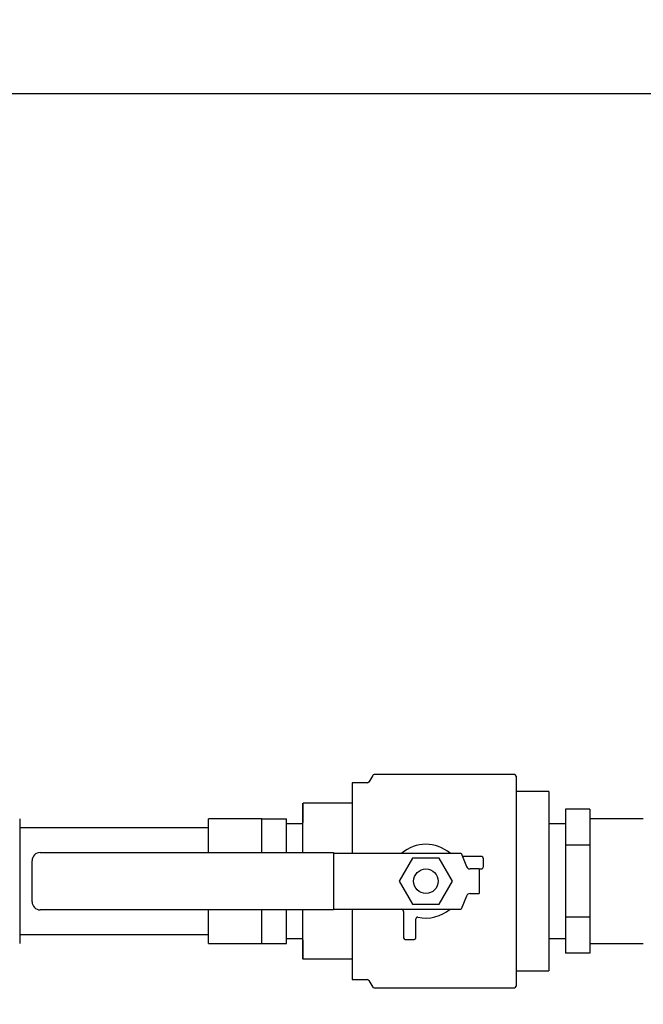
# Model space of a CAD drawing. Units: inches. Extents: x -3 to 298, y -3 to 231.
# Drawn here: x 47 to 56, y 159 to 174 of the extents above; entities that cross this region are included whole.
import ezdxf

# ---------------------------------------------------------------- set-up
doc = ezdxf.new("R2010")
doc.units = ezdxf.units.IN
doc.header["$MEASUREMENT"] = 0
doc.header["$PDSIZE"] = -1
doc.layers.add('DIMENSIONS', color=7, linetype='Continuous')
doc.layers.add('OBJECT', color=7, linetype='Continuous')
doc.dimstyles.get("Standard").update_dxf_attribs({"dimtxt": 0.18, "dimasz": 0.18, "dimexe": 0.18, "dimexo": 0.0625, "dimgap": 0.09, "dimtad": 0, "dimtih": 1, "dimtoh": 1, "dimdec": 4, "dimzin": 0, "dimdsep": 46, "dimtxsty": 'Standard', "dimcen": 0.09, "dimadec": 0, "dimazin": 0, "dimtfac": 1, "dimtdec": 4, "dimtofl": 0, "dimtmove": 0, "dimatfit": 3, "dimfxl": 0, "dimtolj": 1, "dimtzin": 0, "dimarcsym": 0})

# ---------------------------------------------------------------- blocks, each defined once
blk = doc.blocks.new('_D_7')
at = {"layer": 'Defpoints', "color": 0}
for p in [(67.456, 172.927), (31.873, 148.927), (67.456, 148.927)]:
    blk.add_point(p, dxfattribs=at)
at = {"layer": 'OBJECT', "color": 0, "lineweight": -2}
for p, q in [((66.756, 172.927), (30.123, 172.927)), ((31.873, 171.107), (31.873, 162.642)), ((31.873, 150.747), (31.873, 159.212)), ((66.756, 148.927), (30.123, 148.927))]:
    blk.add_line(p, q, dxfattribs=at)
at = {"layer": 'OBJECT', "color": 0}
for points in [[(32.177, 171.107), (31.57, 171.107), (31.873, 172.927)], [(31.57, 150.747), (32.177, 150.747), (31.873, 148.927)]]:
    blk.add_solid(points, dxfattribs=at)
at = {"layer": 'OBJECT', "color": 0, "insert": (31.873, 161.802), "char_height": 1.75, "attachment_point": 2}
blk.add_mtext('\\A1;24.00', dxfattribs=at)
blk = doc.blocks.new('_D_9')
at = {"layer": 'Defpoints', "color": 0}
for p in [(40.692, 191.36), (131.792, 164.707), (40.692, 162.99)]:
    blk.add_point(p, dxfattribs=at)
at = {"layer": 'DIMENSIONS', "color": 0, "lineweight": -2}
for p, q in [((40.692, 163.69), (40.692, 193.11)), ((131.792, 165.407), (131.792, 193.11)), ((42.512, 191.36), (81.464, 191.36)), ((129.972, 191.36), (91.019, 191.36))]:
    blk.add_line(p, q, dxfattribs=at)
at = {"layer": 'DIMENSIONS', "color": 0}
for points in [[(42.512, 191.663), (42.512, 191.056), (40.692, 191.36)], [(129.972, 191.056), (129.972, 191.663), (131.792, 191.36)]]:
    blk.add_solid(points, dxfattribs=at)
at = {"layer": 'DIMENSIONS', "color": 0, "insert": (86.242, 192.235), "char_height": 1.75, "attachment_point": 2}
blk.add_mtext('\\A1;(91.10)', dxfattribs=at)

msp = doc.modelspace()

# ---------------------------------------------------------------- linework, layer by layer
at = {"color": 7, "linetype": 'Continuous', "lineweight": 25}
for p, q in [((54.398, 162.552), (52.259, 162.552)), ((52.158, 162.427), (51.923, 162.427)), ((51.923, 162.427), (51.923, 161.352)), ((52.238, 162.539), (52.18, 162.439)), ((54.423, 162.527), (54.423, 159.327)), ((54.923, 162.294), (54.423, 162.294)), ((54.923, 162.294), (54.923, 162.291)), ((54.923, 162.291), (54.923, 161.955)), ((51.173, 161.52), (51.178, 162.114)), ((51.173, 161.52), (51.173, 162.114)), ((51.923, 162.114), (51.178, 162.114)), ((54.923, 161.955), (54.923, 161.62)), ((55.548, 162.024), (55.173, 162.024)), ((55.173, 162.024), (55.173, 161.475)), ((55.548, 162.024), (55.548, 161.749)), ((46.86, 161.877), (46.86, 159.977)), ((50.548, 161.877), (49.735, 161.877)), ((49.735, 161.364), (49.735, 161.877)), ((50.548, 161.402), (50.548, 161.877)), ((50.548, 161.877), (50.923, 161.877)), ((50.923, 161.364), (50.923, 161.877)), ((51.173, 161.802), (50.923, 161.802)), ((55.173, 161.802), (54.923, 161.802)), ((56.36, 161.877), (55.548, 161.877)), ((49.735, 161.742), (46.86, 161.742)), ((55.548, 161.749), (55.548, 161.475)), ((51.173, 161.364), (51.173, 161.52)), ((54.923, 161.62), (54.923, 161.598)), ((54.923, 161.598), (54.923, 160.927)), ((47.173, 161.364), (51.641, 161.364)), ((50.548, 161.364), (50.548, 161.402)), ((51.641, 161.364), (51.641, 161.339)), ((51.641, 161.352), (51.654, 161.352)), ((51.654, 161.352), (51.736, 161.352)), ((51.736, 161.352), (52.42, 161.352)), ((52.42, 161.352), (52.448, 161.352)), ((52.448, 161.352), (53.583, 161.352)), ((53.583, 161.352), (53.665, 161.153)), ((55.548, 161.475), (55.173, 161.475)), ((55.173, 161.475), (55.173, 160.378)), ((55.548, 161.475), (55.548, 160.927)), ((47.048, 160.614), (47.048, 161.239)), ((51.641, 161.339), (51.641, 160.514)), ((52.844, 161.279), (52.641, 160.927)), ((53.251, 161.279), (52.844, 161.279)), ((53.454, 160.927), (53.251, 161.279)), ((53.898, 161.302), (53.604, 161.302)), ((53.923, 161.277), (53.923, 161.139)), ((53.86, 161.114), (53.723, 161.114)), ((53.86, 161.114), (53.86, 160.739)), ((53.86, 161.114), (53.898, 161.114)), ((52.641, 160.927), (52.844, 160.575)), ((53.251, 160.575), (53.454, 160.927)), ((54.923, 160.927), (54.923, 160.256)), ((55.548, 160.927), (55.548, 160.378)), ((53.665, 160.7), (53.583, 160.502)), ((53.723, 160.739), (53.86, 160.739)), ((51.641, 160.489), (47.173, 160.489)), ((49.735, 159.977), (49.735, 160.489)), ((50.548, 160.452), (50.548, 160.489)), ((50.548, 159.977), (50.548, 160.452)), ((50.923, 159.977), (50.923, 160.489)), ((51.173, 160.333), (51.173, 160.489)), ((51.641, 160.514), (51.641, 160.489)), ((51.641, 160.502), (51.654, 160.502)), ((51.654, 160.502), (51.736, 160.502)), ((51.736, 160.502), (52.42, 160.502)), ((51.923, 160.502), (51.923, 159.427)), ((52.42, 160.502), (52.448, 160.502)), ((52.448, 160.502), (53.583, 160.502)), ((52.699, 160.486), (52.679, 160.502)), ((52.708, 160.466), (52.708, 160.064)), ((52.844, 160.575), (53.251, 160.575)), ((51.178, 159.739), (51.173, 160.333)), ((51.173, 159.739), (51.173, 160.333)), ((52.896, 160.064), (52.896, 160.353)), ((55.548, 160.378), (55.173, 160.378)), ((55.173, 160.378), (55.173, 159.83)), ((55.548, 160.378), (55.548, 160.104)), ((54.923, 160.256), (54.923, 160.234)), ((54.923, 160.234), (54.923, 159.898)), ((46.86, 160.112), (49.735, 160.112)), ((50.923, 160.052), (51.173, 160.052)), ((52.733, 160.039), (52.871, 160.039)), ((54.923, 160.052), (55.173, 160.052)), ((55.548, 160.104), (55.548, 159.83)), ((49.735, 159.977), (50.548, 159.977)), ((50.548, 159.977), (50.923, 159.977)), ((54.923, 159.898), (54.923, 159.563)), ((55.548, 159.977), (56.36, 159.977)), ((51.923, 159.739), (51.178, 159.739)), ((55.548, 159.83), (55.173, 159.83)), ((54.423, 159.559), (54.923, 159.559)), ((54.923, 159.563), (54.923, 159.559)), ((51.923, 159.427), (52.158, 159.427)), ((52.18, 159.414), (52.238, 159.314)), ((52.259, 159.302), (54.398, 159.302))]:
    msp.add_line(p, q, dxfattribs=at)
msp.add_circle((53.048, 160.927), 0.187, dxfattribs=at)
for centre, radius, start, end in [((52.259, 162.527), 0.025, 90, 150), ((54.398, 162.527), 0.025, 0, 90), ((52.158, 162.452), 0.025, 270, 330), ((47.173, 161.239), 0.125, 90, 180), ((53.048, 160.927), 0.563, 49.0739, 130.9261), ((53.898, 161.277), 0.025, 0, 90), ((53.723, 161.177), 0.0625, 202.257, 270), ((53.898, 161.139), 0.025, 270, 0), ((47.173, 160.614), 0.125, 180, 270), ((53.723, 160.677), 0.0625, 90, 157.743), ((52.683, 160.466), 0.025, 0, 51.6405), ((53.048, 160.927), 0.562, 257.5059, 310.9261), ((52.921, 160.353), 0.025, 77.5059, 180), ((52.733, 160.064), 0.025, 180, 270), ((52.871, 160.064), 0.025, 270, 0), ((52.158, 159.402), 0.025, 30, 90), ((52.259, 159.327), 0.025, 210, 270), ((54.398, 159.327), 0.025, 270, 0)]:
    msp.add_arc(centre, radius, start, end, dxfattribs=at)
for points, knots in [([(51.173, 161.364), (51.173, 161.367), (51.173, 161.419), (51.173, 161.471), (51.173, 161.52)], [0, 0, 0, 0, 0.049937, 1, 1, 1, 1]), ([(51.173, 160.333), (51.173, 160.382), (51.173, 160.435), (51.173, 160.487), (51.173, 160.489)], [0, 0, 0, 0, 0.949999, 1, 1, 1, 1])]:
    msp.add_open_spline(points, degree=3, knots=knots, dxfattribs=at)

# ---------------------------------------------------------------- dimensions: what is measured, and where the dimension line sits
at = {"layer": 'DIMENSIONS'}
dim = msp.add_linear_dim(base=(40.692, 191.36), p1=(131.792, 164.707), p2=(40.692, 162.99), text='(<>)', dimstyle='Standard', override={"dimscale": 14, "dimtxt": 0.125, "dimasz": 0.13, "dimexe": 0.125, "dimexo": 0.05, "dimgap": 0.06, "dimdec": 2, "dimadec": 2, "dimtdec": 2}, dxfattribs=at)
dim.commit()
dim.dimension.update_dxf_attribs({"geometry": '_D_9', "text_midpoint": (86.242, 191.36), "dimtype": 160})
at = {"layer": 'OBJECT'}
dim = msp.add_linear_dim(base=(31.873, 148.927), p1=(67.456, 172.927), p2=(67.456, 148.927), angle=90, dimstyle='Standard', override={"dimscale": 14, "dimtxt": 0.125, "dimasz": 0.13, "dimexe": 0.125, "dimexo": 0.05, "dimgap": 0.06, "dimdec": 2, "dimadec": 2, "dimtdec": 2}, dxfattribs=at)
dim.commit()
dim.dimension.update_dxf_attribs({"geometry": '_D_7', "text_midpoint": (31.873, 160.927), "dimtype": 160})

doc.saveas('drawing.dxf')
